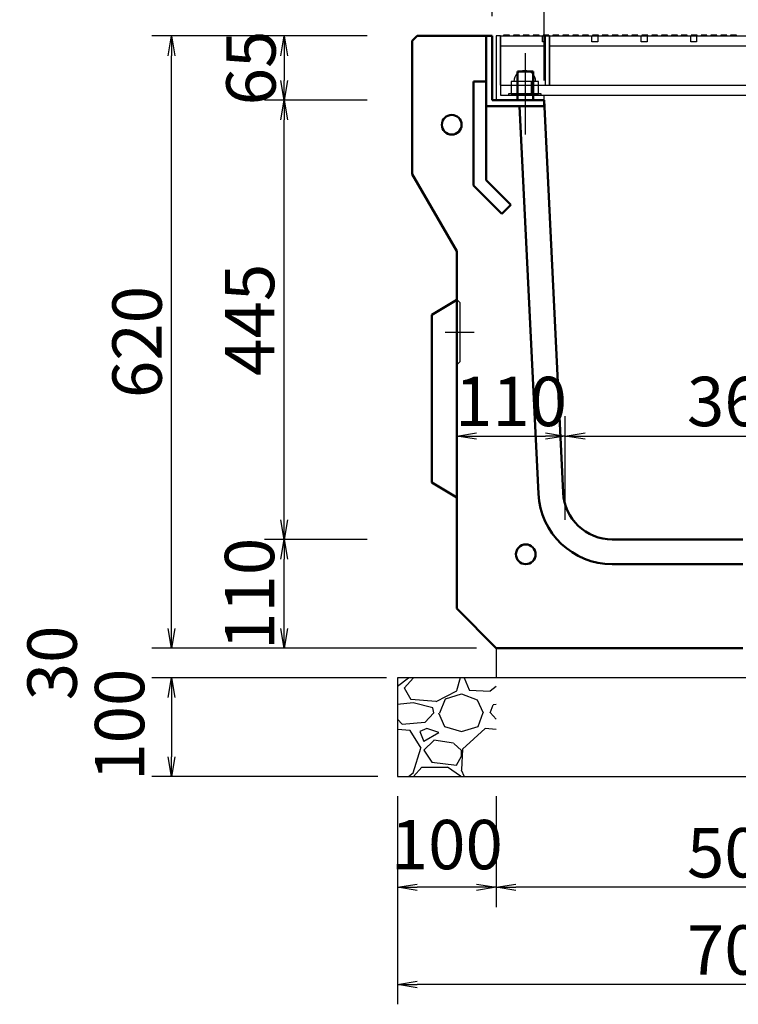
# Model space of a CAD drawing. Extents: x 131708 to 215808, y -112207 to -52807.
# Drawn here: x 145376 to 149016, y -82905 to -77919 of the extents above; entities that cross this region are included whole.
import ezdxf

# ---------------------------------------------------------------- set-up
doc = ezdxf.new("R2010")
doc.units = 0
doc.header["$LTSCALE"] = 100
doc.header["$MEASUREMENT"] = 0
doc.header["$PDMODE"] = 34
doc.header["$PDSIZE"] = 250
doc.layers.get('0').update_dxf_attribs({"linetype": 'CONTINUOUS'})
doc.layers.get('DEFPOINTS').update_dxf_attribs({"color": 8, "linetype": 'CONTINUOUS'})
for name, color, linetype, lineweight in [('D-STR-DIM（寸法）', 7, 'CONTINUOUS', 25), ('D-STR-STR1（構造物）', 6, 'CONTINUOUS', 25), ('D-STR-STRn（構造物）', 7, 'CONTINUOUS', 25), ('D-STR（構造物外形線）', 1, 'CONTINUOUS', 50)]:
    doc.layers.add(name, color=color, linetype=linetype, lineweight=lineweight)
doc.styles.add('ＭＳゴシック', font='MS Gothic.ttf')
doc.dimstyles.new('1-20', dxfattribs={"dimscale": 100, "dimtxt": 2.5, "dimasz": 1, "dimexe": 1, "dimexo": 1, "dimgap": 0.5, "dimtad": 1, "dimdec": 0, "dimlfac": 0.2, "dimdsep": 46, "dimtxsty": 'ＭＳゴシック', "dimblk": 'OPEN', "dimcen": 0, "dimclrd": 7, "dimclre": 7, "dimclrt": 7, "dimadec": 0, "dimazin": 0, "dimtfac": 1, "dimtdec": 0, "dimtofl": 0, "dimtmove": 2, "dimatfit": 3, "dimldrblk": 'OPEN', "dimfxl": 0, "dimtolj": 1, "dimtzin": 0, "dimlwd": 25, "dimlwe": 25, "dimarcsym": 0})

# ---------------------------------------------------------------- blocks, each defined once
blk = doc.blocks.new('_OPEN')
at = {"color": 0, "linetype": 'ByBlock', "ltscale": 10}
for p, q in [((-1, 0.167), (0, 0)), ((0, 0), (-1, -0.167)), ((0, 0), (-1, 0))]:
    blk.add_line(p, q, dxfattribs=at)
blk = doc.blocks.new('*D140')
at = {"layer": 'D-STR-DIM（寸法）', "color": 7, "linetype": 'Continuous', "lineweight": 25, "ltscale": 100}
for p, q in [((147136, -78001.6), (146045.8, -78001.6)), ((146145.8, -81001.6), (146145.8, -78101.6)), ((147136, -81101.6), (146045.8, -81101.6))]:
    blk.add_line(p, q, dxfattribs=at)
at = {"layer": 'DEFPOINTS', "color": 0, "linetype": 'Continuous', "ltscale": 100}
for p in [(146145.8, -78001.6), (147236, -78001.6), (147236, -81101.6)]:
    blk.add_point(p, dxfattribs=at)
at = {"layer": 'D-STR-DIM（寸法）', "color": 7, "linetype": 'Continuous', "lineweight": 25, "ltscale": 100, "xscale": 100, "yscale": 100, "zscale": 100}
for p, rotation in [((146145.8, -78001.6), 90), ((146145.8, -81101.6), 270)]:
    blk.add_blockref('_OPEN', p, dxfattribs=dict(at, rotation=rotation))
at = {"layer": 'D-STR-DIM（寸法）', "color": 7, "linetype": 'Continuous', "ltscale": 100, "insert": (145970.8, -79551.6), "char_height": 250, "attachment_point": 5, "rotation": 90, "style": 'ＭＳゴシック'}
blk.add_mtext('\\A1;620', dxfattribs=at)
blk = doc.blocks.new('*D141')
at = {"layer": 'D-STR-DIM（寸法）', "color": 7, "linetype": 'Continuous', "lineweight": 25, "ltscale": 100}
for p, q in [((147136, -80551.6), (146615.4, -80551.6)), ((146715.4, -81001.6), (146715.4, -80651.6)), ((147136, -81101.6), (146615.4, -81101.6))]:
    blk.add_line(p, q, dxfattribs=at)
at = {"layer": 'DEFPOINTS', "color": 0, "linetype": 'Continuous', "ltscale": 100}
for p in [(146715.4, -80551.6), (147236, -80551.6), (147236, -81101.6)]:
    blk.add_point(p, dxfattribs=at)
at = {"layer": 'D-STR-DIM（寸法）', "color": 7, "linetype": 'Continuous', "lineweight": 25, "ltscale": 100, "xscale": 100, "yscale": 100, "zscale": 100}
for p, rotation in [((146715.4, -80551.6), 90), ((146715.4, -81101.6), 270)]:
    blk.add_blockref('_OPEN', p, dxfattribs=dict(at, rotation=rotation))
at = {"layer": 'D-STR-DIM（寸法）', "color": 7, "linetype": 'Continuous', "ltscale": 100, "insert": (146540.4, -80826.6), "char_height": 250, "attachment_point": 5, "rotation": 90, "style": 'ＭＳゴシック'}
blk.add_mtext('\\A1;110', dxfattribs=at)
blk = doc.blocks.new('*D142')
at = {"layer": 'D-STR-DIM（寸法）', "color": 7, "linetype": 'Continuous', "lineweight": 25, "ltscale": 100}
for p, q in [((147136, -78326.6), (146615.4, -78326.6)), ((146715.4, -80451.6), (146715.4, -78426.6)), ((147136, -80551.6), (146615.4, -80551.6))]:
    blk.add_line(p, q, dxfattribs=at)
at = {"layer": 'DEFPOINTS', "color": 0, "linetype": 'Continuous', "ltscale": 100}
for p in [(146715.4, -78326.6), (147236, -78326.6), (147236, -80551.6)]:
    blk.add_point(p, dxfattribs=at)
at = {"layer": 'D-STR-DIM（寸法）', "color": 7, "linetype": 'Continuous', "lineweight": 25, "ltscale": 100, "xscale": 100, "yscale": 100, "zscale": 100}
for p, rotation in [((146715.4, -78326.6), 90), ((146715.4, -80551.6), 270)]:
    blk.add_blockref('_OPEN', p, dxfattribs=dict(at, rotation=rotation))
at = {"layer": 'D-STR-DIM（寸法）', "color": 7, "linetype": 'Continuous', "ltscale": 100, "insert": (146540.4, -79439.1), "char_height": 250, "attachment_point": 5, "rotation": 90, "style": 'ＭＳゴシック'}
blk.add_mtext('\\A1;445', dxfattribs=at)
blk = doc.blocks.new('*D145')
at = {"layer": 'D-STR-DIM（寸法）', "color": 7, "linetype": 'Continuous', "lineweight": 25, "ltscale": 100}
for p, q in [((148031.9, -78226.6), (148031.9, -77437.5)), ((150046.9, -77833.6), (150046.9, -77437.5)), ((148131.9, -77537.5), (149946.9, -77537.5))]:
    blk.add_line(p, q, dxfattribs=at)
at = {"layer": 'DEFPOINTS', "color": 0, "linetype": 'Continuous', "ltscale": 100}
for p in [(150046.9, -77537.5), (150046.9, -77933.6), (148031.9, -78326.6)]:
    blk.add_point(p, dxfattribs=at)
at = {"layer": 'D-STR-DIM（寸法）', "color": 7, "linetype": 'Continuous', "lineweight": 25, "ltscale": 100, "xscale": 100, "yscale": 100, "zscale": 100, "rotation": 180}
blk.add_blockref('_OPEN', (148031.9, -77537.5), dxfattribs=at)
at = {"layer": 'D-STR-DIM（寸法）', "color": 7, "linetype": 'Continuous', "lineweight": 25, "ltscale": 100, "xscale": 100, "yscale": 100, "zscale": 100}
blk.add_blockref('_OPEN', (150046.9, -77537.5), dxfattribs=at)
at = {"layer": 'D-STR-DIM（寸法）', "color": 7, "linetype": 'Continuous', "ltscale": 100, "insert": (149039.4, -77362.5), "char_height": 250, "attachment_point": 5, "style": 'ＭＳゴシック'}
blk.add_mtext('\\A1;403', dxfattribs=at)
blk = doc.blocks.new('*D146')
at = {"layer": 'D-STR-DIM（寸法）', "color": 7, "linetype": 'Continuous', "lineweight": 25, "ltscale": 100}
for p, q in [((148139.4, -80451.6), (148139.4, -79927.6)), ((149939.4, -80451.6), (149939.4, -79927.6)), ((148239.4, -80027.6), (149839.4, -80027.6))]:
    blk.add_line(p, q, dxfattribs=at)
at = {"layer": 'DEFPOINTS', "color": 0, "linetype": 'Continuous', "ltscale": 100}
for p in [(149939.4, -80027.6), (148139.4, -80551.6), (149939.4, -80551.6)]:
    blk.add_point(p, dxfattribs=at)
at = {"layer": 'D-STR-DIM（寸法）', "color": 7, "linetype": 'Continuous', "lineweight": 25, "ltscale": 100, "xscale": 100, "yscale": 100, "zscale": 100, "rotation": 180}
blk.add_blockref('_OPEN', (148139.4, -80027.6), dxfattribs=at)
at = {"layer": 'D-STR-DIM（寸法）', "color": 7, "linetype": 'Continuous', "lineweight": 25, "ltscale": 100, "xscale": 100, "yscale": 100, "zscale": 100}
blk.add_blockref('_OPEN', (149939.4, -80027.6), dxfattribs=at)
at = {"layer": 'D-STR-DIM（寸法）', "color": 7, "linetype": 'Continuous', "ltscale": 100, "insert": (149039.4, -79852.6), "char_height": 250, "attachment_point": 5, "style": 'ＭＳゴシック'}
blk.add_mtext('\\A1;360', dxfattribs=at)
blk = doc.blocks.new('*D147')
at = {"layer": 'D-STR-DIM（寸法）', "color": 7, "linetype": 'Continuous', "lineweight": 25, "ltscale": 100}
for p, q in [((147589.4, -80801.6), (147589.4, -79927.6)), ((148139.4, -80451.6), (148139.4, -79927.6)), ((147689.4, -80027.6), (148039.4, -80027.6))]:
    blk.add_line(p, q, dxfattribs=at)
at = {"layer": 'DEFPOINTS', "color": 0, "linetype": 'Continuous', "ltscale": 100}
for p in [(148139.4, -80027.6), (148139.4, -80551.6), (147589.4, -80901.6)]:
    blk.add_point(p, dxfattribs=at)
at = {"layer": 'D-STR-DIM（寸法）', "color": 7, "linetype": 'Continuous', "lineweight": 25, "ltscale": 100, "xscale": 100, "yscale": 100, "zscale": 100, "rotation": 180}
blk.add_blockref('_OPEN', (147589.4, -80027.6), dxfattribs=at)
at = {"layer": 'D-STR-DIM（寸法）', "color": 7, "linetype": 'Continuous', "lineweight": 25, "ltscale": 100, "xscale": 100, "yscale": 100, "zscale": 100}
blk.add_blockref('_OPEN', (148139.4, -80027.6), dxfattribs=at)
at = {"layer": 'D-STR-DIM（寸法）', "color": 7, "linetype": 'Continuous', "ltscale": 100, "insert": (147864.4, -79852.6), "char_height": 250, "attachment_point": 5, "style": 'ＭＳゴシック'}
blk.add_mtext('\\A1;110', dxfattribs=at)
blk = doc.blocks.new('*D149')
at = {"layer": 'D-STR-DIM（寸法）', "color": 7, "linetype": 'Continuous', "lineweight": 25, "ltscale": 100}
for p, q in [((147769.4, -77901.6), (147769.4, -77437.5)), ((148031.9, -77833.6), (148031.9, -77437.5)), ((147669.4, -77537.5), (147569.4, -77537.5)), ((148131.9, -77537.5), (148231.9, -77537.5))]:
    blk.add_line(p, q, dxfattribs=at)
at = {"layer": 'DEFPOINTS', "color": 0, "linetype": 'Continuous', "ltscale": 100}
for p in [(148031.9, -77537.5), (148031.9, -77933.6), (147769.4, -78001.6)]:
    blk.add_point(p, dxfattribs=at)
at = {"layer": 'D-STR-DIM（寸法）', "color": 7, "linetype": 'Continuous', "lineweight": 25, "ltscale": 100, "xscale": 100, "yscale": 100, "zscale": 100}
blk.add_blockref('_OPEN', (147769.4, -77537.5), dxfattribs=at)
at = {"layer": 'D-STR-DIM（寸法）', "color": 7, "linetype": 'Continuous', "lineweight": 25, "ltscale": 100, "xscale": 100, "yscale": 100, "zscale": 100, "rotation": 180}
blk.add_blockref('_OPEN', (148031.9, -77537.5), dxfattribs=at)
at = {"layer": 'D-STR-DIM（寸法）', "color": 7, "linetype": 'Continuous', "ltscale": 100, "insert": (147900.6, -77710.7), "char_height": 250, "attachment_point": 5, "style": 'ＭＳゴシック'}
blk.add_mtext('\\A1;52.5', dxfattribs=at)
blk = doc.blocks.new('*D153')
at = {"layer": 'D-STR-DIM（寸法）', "color": 7, "linetype": 'Continuous', "lineweight": 25, "ltscale": 100}
for p, q in [((147136, -78001.6), (146615.4, -78001.6)), ((146715.4, -78101.6), (146715.4, -78226.6)), ((147136, -78326.6), (146615.4, -78326.6))]:
    blk.add_line(p, q, dxfattribs=at)
at = {"layer": 'DEFPOINTS', "color": 0, "linetype": 'Continuous', "ltscale": 100}
for p in [(147236, -78001.6), (146715.4, -78326.6), (147236, -78326.6)]:
    blk.add_point(p, dxfattribs=at)
at = {"layer": 'D-STR-DIM（寸法）', "color": 7, "linetype": 'Continuous', "lineweight": 25, "ltscale": 100, "xscale": 100, "yscale": 100, "zscale": 100}
for p, rotation in [((146715.4, -78001.6), 90), ((146715.4, -78326.6), 270)]:
    blk.add_blockref('_OPEN', p, dxfattribs=dict(at, rotation=rotation))
at = {"layer": 'D-STR-DIM（寸法）', "color": 7, "linetype": 'Continuous', "ltscale": 100, "insert": (146547.6, -78164.1), "char_height": 250, "attachment_point": 5, "rotation": 90, "style": 'ＭＳゴシック'}
blk.add_mtext('\\A1;65', dxfattribs=at)
blk = doc.blocks.new('*D172')
at = {"layer": 'D-STR-DIM（寸法）', "color": 7, "linetype": 'Continuous', "lineweight": 25, "ltscale": 100}
for p, q in [((147289.4, -81851.6), (147289.4, -82412.7)), ((147789.4, -81851.6), (147789.4, -82412.7)), ((147689.4, -82312.7), (147389.4, -82312.7))]:
    blk.add_line(p, q, dxfattribs=at)
at = {"layer": 'DEFPOINTS', "color": 0, "linetype": 'Continuous', "ltscale": 100}
for p in [(147289.4, -81751.6), (147789.4, -81751.6), (147289.4, -82312.7)]:
    blk.add_point(p, dxfattribs=at)
at = {"layer": 'D-STR-DIM（寸法）', "color": 7, "linetype": 'Continuous', "lineweight": 25, "ltscale": 100, "xscale": 100, "yscale": 100, "zscale": 100, "rotation": 180}
blk.add_blockref('_OPEN', (147289.4, -82312.7), dxfattribs=at)
at = {"layer": 'D-STR-DIM（寸法）', "color": 7, "linetype": 'Continuous', "lineweight": 25, "ltscale": 100, "xscale": 100, "yscale": 100, "zscale": 100}
blk.add_blockref('_OPEN', (147789.4, -82312.7), dxfattribs=at)
at = {"layer": 'D-STR-DIM（寸法）', "color": 7, "linetype": 'Continuous', "ltscale": 100, "insert": (147539.4, -82096.3), "char_height": 250, "attachment_point": 5, "style": 'ＭＳゴシック'}
blk.add_mtext('\\A1;100', dxfattribs=at)
blk = doc.blocks.new('*D173')
at = {"layer": 'D-STR-DIM（寸法）', "color": 7, "linetype": 'Continuous', "lineweight": 25, "ltscale": 100}
for p, q in [((147234.4, -81251.6), (146045.8, -81251.6)), ((146145.8, -81351.6), (146145.8, -81651.6)), ((147189.4, -81751.6), (146045.8, -81751.6))]:
    blk.add_line(p, q, dxfattribs=at)
at = {"layer": 'DEFPOINTS', "color": 0, "linetype": 'Continuous', "ltscale": 100}
for p in [(147334.4, -81251.6), (146145.8, -81751.6), (147289.4, -81751.6)]:
    blk.add_point(p, dxfattribs=at)
at = {"layer": 'D-STR-DIM（寸法）', "color": 7, "linetype": 'Continuous', "lineweight": 25, "ltscale": 100, "xscale": 100, "yscale": 100, "zscale": 100}
for p, rotation in [((146145.8, -81251.6), 90), ((146145.8, -81751.6), 270)]:
    blk.add_blockref('_OPEN', p, dxfattribs=dict(at, rotation=rotation))
at = {"layer": 'D-STR-DIM（寸法）', "color": 7, "linetype": 'Continuous', "ltscale": 100, "insert": (145882.4, -81489.3), "char_height": 250, "attachment_point": 5, "rotation": 90, "style": 'ＭＳゴシック'}
blk.add_mtext('\\A1;100', dxfattribs=at)
blk = doc.blocks.new('*D174')
at = {"layer": 'D-STR-DIM（寸法）', "color": 7, "linetype": 'Continuous', "lineweight": 25, "ltscale": 100}
for p, q in [((147289.4, -81851.6), (147289.4, -82905.1)), ((150789.4, -81851.6), (150789.4, -82905.1)), ((150689.4, -82805.1), (147389.4, -82805.1))]:
    blk.add_line(p, q, dxfattribs=at)
at = {"layer": 'DEFPOINTS', "color": 0, "linetype": 'Continuous', "ltscale": 100}
for p in [(147289.4, -81751.6), (150789.4, -81751.6), (147289.4, -82805.1)]:
    blk.add_point(p, dxfattribs=at)
at = {"layer": 'D-STR-DIM（寸法）', "color": 7, "linetype": 'Continuous', "lineweight": 25, "ltscale": 100, "xscale": 100, "yscale": 100, "zscale": 100, "rotation": 180}
blk.add_blockref('_OPEN', (147289.4, -82805.1), dxfattribs=at)
at = {"layer": 'D-STR-DIM（寸法）', "color": 7, "linetype": 'Continuous', "lineweight": 25, "ltscale": 100, "xscale": 100, "yscale": 100, "zscale": 100}
blk.add_blockref('_OPEN', (150789.4, -82805.1), dxfattribs=at)
at = {"layer": 'D-STR-DIM（寸法）', "color": 7, "linetype": 'Continuous', "ltscale": 100, "insert": (149039.4, -82630.1), "char_height": 250, "attachment_point": 5, "style": 'ＭＳゴシック'}
blk.add_mtext('\\A1;700', dxfattribs=at)
blk = doc.blocks.new('*D175')
at = {"layer": 'D-STR-DIM（寸法）', "color": 7, "linetype": 'Continuous', "lineweight": 25, "ltscale": 100}
for p, q in [((147789.4, -81851.6), (147789.4, -82412.7)), ((150289.4, -81851.6), (150289.4, -82412.7)), ((150189.4, -82312.7), (147889.4, -82312.7))]:
    blk.add_line(p, q, dxfattribs=at)
at = {"layer": 'DEFPOINTS', "color": 0, "linetype": 'Continuous', "ltscale": 100}
for p in [(147789.4, -81751.6), (150289.4, -81751.6), (147789.4, -82312.7)]:
    blk.add_point(p, dxfattribs=at)
at = {"layer": 'D-STR-DIM（寸法）', "color": 7, "linetype": 'Continuous', "lineweight": 25, "ltscale": 100, "xscale": 100, "yscale": 100, "zscale": 100, "rotation": 180}
blk.add_blockref('_OPEN', (147789.4, -82312.7), dxfattribs=at)
at = {"layer": 'D-STR-DIM（寸法）', "color": 7, "linetype": 'Continuous', "lineweight": 25, "ltscale": 100, "xscale": 100, "yscale": 100, "zscale": 100}
blk.add_blockref('_OPEN', (150289.4, -82312.7), dxfattribs=at)
at = {"layer": 'D-STR-DIM（寸法）', "color": 7, "linetype": 'Continuous', "ltscale": 100, "insert": (149039.4, -82137.7), "char_height": 250, "attachment_point": 5, "style": 'ＭＳゴシック'}
blk.add_mtext('\\A1;500', dxfattribs=at)
blk = doc.blocks.new('*D176')
at = {"layer": 'D-STR-DIM（寸法）', "color": 7, "linetype": 'Continuous', "lineweight": 25, "ltscale": 100}
for p, q in [((146145.8, -81001.6), (146145.8, -80901.6)), ((147689.4, -81101.6), (146045.8, -81101.6)), ((147189.4, -81251.6), (146045.8, -81251.6)), ((146145.8, -81351.6), (146145.8, -81451.6))]:
    blk.add_line(p, q, dxfattribs=at)
at = {"layer": 'DEFPOINTS', "color": 0, "linetype": 'Continuous', "ltscale": 100}
for p in [(147789.4, -81101.6), (146145.8, -81251.6), (147289.4, -81251.6)]:
    blk.add_point(p, dxfattribs=at)
at = {"layer": 'D-STR-DIM（寸法）', "color": 7, "linetype": 'Continuous', "lineweight": 25, "ltscale": 100, "xscale": 100, "yscale": 100, "zscale": 100}
for p, rotation in [((146145.8, -81101.6), 270), ((146145.8, -81251.6), 90)]:
    blk.add_blockref('_OPEN', p, dxfattribs=dict(at, rotation=rotation))
at = {"layer": 'D-STR-DIM（寸法）', "color": 7, "linetype": 'Continuous', "ltscale": 100, "insert": (145540.5, -81176.6), "char_height": 250, "attachment_point": 5, "rotation": 90, "style": 'ＭＳゴシック'}
blk.add_mtext('\\A1;30', dxfattribs=at)

msp = doc.modelspace()

# ---------------------------------------------------------------- hatches: boundary and pattern name
at = {"layer": 'D-STR-STRn（構造物）', "linetype": 'Continuous', "ltscale": 100}
h = msp.add_hatch(dxfattribs=at)
h.set_pattern_fill('GRAVEL', scale=500, style=0)
h.set_pattern_definition([(228.0128, (69470.273, -173431.795), (-3999.999116, -4500.000671), [67.268, -6659.544]), (184.9697, (69425.273, -173481.795), (6000.0005258, 499.9956535), [115.434, -11427.9625]), (132.5104, (69310.273, -173491.795), (4999.995359, -5500.004337), [81.394, -8058.016]), (267.2737, (69115.273, -173616.795), (499.998009, 10000.0001475), [105.119, -10406.779]), (292.8337, (69110.273, -173721.795), (-2500.0049527, 5999.998206), [103.0775, -10204.6865]), (357.2737, (69150.273, -173816.795), (-10000.0001475, 499.998009), [105.119, -10406.779]), (37.6942, (69255.273, -173821.795), (-6500.0036728, -4999.9952026), [139.0145, -13762.4245]), (72.2553, (69365.273, -173736.795), (3500.0053814, 10999.9981156), [131.244, -12993.1605]), (121.4296, (69405.273, -173611.795), (-4000.004117, 6499.9975182), [105.475, -10442.0365]), (175.2364, (69350.273, -173521.795), (5500.000473, -499.995766), [120.416, -5900.3815]), (222.3974, (69230.273, -173511.795), (-6000.0036755, -5499.996041), [155.724, -15416.6875]), (138.8141, (69610.273, -173621.795), (-3500.001473, 2999.998657), [53.1505, -5261.922]), (171.4692, (69570.273, -173586.795), (6499.9991424, -1000.003955), [101.1185, -10010.7555]), (225, (69470.27, -173571.8), (-6e-14, -500.0002), [70.7105, -636.396]), (203.1986, (69435.27, -173511.795), (2499.999865, 1000.000663), [38.079, -3769.8075]), (291.8014, (69400.27, -173526.8), (-499.999955, 1500.00014), [53.8515, -2638.731]), (30.9638, (69420.27, -173576.795), (1499.99901, 1000.00124), [87.4645, -2828.0115]), (161.5651, (69495.27, -173531.8), (1000.00022, -499.9992), [63.2455, -1517.8935]), (16.3895, (69110.273, -173526.795), (5000.001099, 1499.996355), [88.6, -8771.4225]), (70.3462, (69195.273, -173501.795), (-1999.997624, -5500.001068), [74.3305, -7358.704]), (293.1986, (69495.27, -173431.795), (-1000.000663, 2499.999865), [76.1575, -3731.729]), (343.6105, (69525.273, -173501.795), (-5000.001099, 1499.996355), [88.6, -8771.4225]), (339.444, (69110.273, -173836.795), (-2500.000922, 999.997998), [85.44, -4186.562]), (294.7751, (69190.273, -173866.795), (-2499.996095, 5500.001711), [71.589, -7087.3215]), (66.8014, (69500.27, -173931.795), (1000.000663, 2499.999865), [76.1575, -3731.729]), (17.354, (69530.273, -173861.795), (-6500.0010095, -1999.997251), [83.8155, -8297.712]), (69.444, (69255.273, -173931.795), (-999.997998, -2500.000922), [42.72, -4229.282]), (101.3099, (69470.27, -173931.8), (-499.99882, 2000.00038), [25.495, -2524.0145]), (165.9638, (69465.27, -173906.8), (1500.00027, -499.99903), [103.0775, -1958.475]), (186.009, (69365.273, -173881.795), (4999.9998755, 499.999659), [95.525, -9456.9615]), (303.6901, (69420.27, -173621.8), (-500.00067, 999.99978), [72.111, -1730.6645]), (353.1572, (69460.273, -173681.795), (8499.9996827, -1000.003999), [125.897, -12463.7815]), (60.9454, (69585.273, -173696.795), (-2000.000014, -3500.000192), [51.478, -5096.337]), (90, (69610.27, -173651.8), (-500, 500), [30, -470]), (120.2564, (69355.273, -173866.795), (1999.997443, -3500.001228), [69.462, -6876.76]), (48.0128, (69320.273, -173806.795), (3999.999116, 4500.000671), [134.536, -6592.276]), (0, (69410.27, -173706.8), (500, 500), [130, -370]), (325.3048, (69540.273, -173706.795), (-4999.9971295, 3500.004305), [79.057, -7826.637]), (254.0546, (69605.27, -173751.795), (-499.999945, -2000.000063), [72.801, -3567.254]), (207.646, (69585.273, -173821.795), (-9499.9979036, -5000.0038566), [118.5325, -11734.737]), (175.4261, (69480.273, -173876.795), (-6500.000279, 499.9974006), [125.3995, -12414.537])])
h.paths.add_polyline_path([(147789.39, -81251.59), (147289.39, -81251.59), (147289.39, -81751.59), (147789.39, -81751.59)])

# ---------------------------------------------------------------- linework, layer by layer
at = {"layer": 'D-STR-STR1（構造物）', "color": 7}
for p, q in [((147811.89, -78001.59), (147789.39, -78001.59)), ((147789.39, -78001.59), (147789.39, -78326.59)), ((147811.89, -78251.59), (147811.89, -78001.59)), ((147811.89, -78001.59), (147811.89, -78301.59)), ((147811.89, -78001.59), (148036.89, -78001.59)), ((147826.89, -77998.09), (147826.89, -78001.59)), ((147856.89, -77998.09), (147826.89, -77998.09)), ((147856.89, -78001.59), (147856.89, -77998.09)), ((147876.89, -77998.09), (147876.89, -78001.59)), ((147906.89, -77998.09), (147876.89, -77998.09)), ((147906.89, -78001.59), (147906.89, -77998.09)), ((147926.89, -77998.09), (147926.89, -78001.59)), ((147956.89, -77998.09), (147926.89, -77998.09)), ((147956.89, -78001.59), (147956.89, -77998.09)), ((147976.89, -77998.09), (147976.89, -78001.59)), ((148006.89, -77998.09), (147976.89, -77998.09)), ((148006.89, -78001.59), (148006.89, -77998.09)), ((148024.39, -78031.59), (148024.39, -78001.59)), ((148024.39, -78001.59), (148036.89, -78001.59)), ((148026.89, -77998.09), (148026.89, -78001.59)), ((148056.89, -77998.09), (148026.89, -77998.09)), ((148036.89, -78001.59), (148036.89, -78251.59)), ((148059.39, -78001.59), (148036.89, -78001.59)), ((148036.89, -78001.59), (148036.89, -78251.59)), ((148036.89, -78001.59), (148054.39, -78001.59)), ((148036.89, -78001.59), (148059.39, -78001.59)), ((148056.89, -78001.59), (148056.89, -77998.09)), ((148059.39, -78001.59), (148059.39, -78251.59)), ((148059.39, -78251.59), (148059.39, -78001.59)), ((148059.39, -78001.59), (150019.39, -78001.59)), ((148076.89, -77998.09), (148076.89, -78001.59)), ((148106.89, -77998.09), (148076.89, -77998.09)), ((148106.89, -78001.59), (148106.89, -77998.09)), ((148126.89, -77998.09), (148126.89, -78001.59)), ((148156.89, -77998.09), (148126.89, -77998.09)), ((148156.89, -78001.59), (148156.89, -77998.09)), ((148176.89, -77998.09), (148176.89, -78001.59)), ((148206.89, -77998.09), (148176.89, -77998.09)), ((148206.89, -78001.59), (148206.89, -77998.09)), ((148226.89, -77998.09), (148226.89, -78001.59)), ((148256.89, -77998.09), (148226.89, -77998.09)), ((148256.89, -78001.59), (148256.89, -77998.09)), ((148274.39, -78031.59), (148274.39, -78001.59)), ((148274.39, -78001.59), (148304.39, -78001.59)), ((148276.89, -77998.09), (148276.89, -78001.59)), ((148306.89, -77998.09), (148276.89, -77998.09)), ((148304.39, -78001.59), (148304.39, -78031.59)), ((148306.89, -78001.59), (148306.89, -77998.09)), ((148326.89, -77998.09), (148326.89, -78001.59)), ((148356.89, -77998.09), (148326.89, -77998.09)), ((148356.89, -78001.59), (148356.89, -77998.09)), ((148376.89, -77998.09), (148376.89, -78001.59)), ((148406.89, -77998.09), (148376.89, -77998.09)), ((148406.89, -78001.59), (148406.89, -77998.09)), ((148426.89, -77998.09), (148426.89, -78001.59)), ((148456.89, -77998.09), (148426.89, -77998.09)), ((148456.89, -78001.59), (148456.89, -77998.09)), ((148476.89, -77998.09), (148476.89, -78001.59)), ((148506.89, -77998.09), (148476.89, -77998.09)), ((148506.89, -78001.59), (148506.89, -77998.09)), ((148524.39, -78031.59), (148524.39, -78001.59)), ((148524.39, -78001.59), (148554.39, -78001.59)), ((148526.89, -77998.09), (148526.89, -78001.59)), ((148556.89, -77998.09), (148526.89, -77998.09)), ((148554.39, -78001.59), (148554.39, -78031.59)), ((148556.89, -78001.59), (148556.89, -77998.09)), ((148576.89, -77998.09), (148576.89, -78001.59)), ((148606.89, -77998.09), (148576.89, -77998.09)), ((148606.89, -78001.59), (148606.89, -77998.09)), ((148626.89, -77998.09), (148626.89, -78001.59)), ((148656.89, -77998.09), (148626.89, -77998.09)), ((148656.89, -78001.59), (148656.89, -77998.09)), ((148676.89, -77998.09), (148676.89, -78001.59)), ((148706.89, -77998.09), (148676.89, -77998.09)), ((148706.89, -78001.59), (148706.89, -77998.09)), ((148726.89, -77998.09), (148726.89, -78001.59)), ((148756.89, -77998.09), (148726.89, -77998.09)), ((148756.89, -78001.59), (148756.89, -77998.09)), ((148774.39, -78031.59), (148774.39, -78001.59)), ((148774.39, -78001.59), (148804.39, -78001.59)), ((148776.89, -77998.09), (148776.89, -78001.59)), ((148806.89, -77998.09), (148776.89, -77998.09)), ((148804.39, -78001.59), (148804.39, -78031.59)), ((148806.89, -78001.59), (148806.89, -77998.09)), ((148826.89, -77998.09), (148826.89, -78001.59)), ((148856.89, -77998.09), (148826.89, -77998.09)), ((148856.89, -78001.59), (148856.89, -77998.09)), ((148876.89, -77998.09), (148876.89, -78001.59)), ((148906.89, -77998.09), (148876.89, -77998.09)), ((148906.89, -78001.59), (148906.89, -77998.09)), ((148926.89, -77998.09), (148926.89, -78001.59)), ((148956.89, -77998.09), (148926.89, -77998.09)), ((148956.89, -78001.59), (148956.89, -77998.09)), ((148976.89, -77998.09), (148976.89, -78001.59)), ((149006.89, -77998.09), (148976.89, -77998.09)), ((149006.89, -78001.59), (149006.89, -77998.09)), ((147811.89, -78051.59), (148036.89, -78051.59)), ((148036.89, -78031.59), (148024.39, -78031.59)), ((148059.39, -78051.59), (150019.39, -78051.59)), ((148304.39, -78031.59), (148274.39, -78031.59)), ((148554.39, -78031.59), (148524.39, -78031.59)), ((148804.39, -78031.59), (148774.39, -78031.59)), ((147811.89, -78251.59), (148036.89, -78251.59)), ((148003.68, -78231.59), (147865.11, -78231.59)), ((147865.11, -78231.59), (147865.11, -78294.09)), ((147899.75, -78294.09), (147899.75, -78231.59)), ((147969.04, -78294.09), (147969.04, -78231.59)), ((148003.68, -78294.09), (148003.68, -78231.59)), ((148036.89, -78251.59), (148059.39, -78251.59)), ((148036.89, -78251.59), (148059.39, -78251.59)), ((148059.39, -78251.59), (150019.39, -78251.59)), ((147789.39, -78301.59), (147789.39, -78326.59)), ((147811.89, -78301.59), (150266.89, -78301.59)), ((148016.89, -78294.09), (147851.89, -78294.09)), ((147851.89, -78294.09), (147851.89, -78301.59)), ((147851.89, -78301.59), (147934.39, -78301.59)), ((147865.11, -78294.09), (148003.68, -78294.09)), ((147934.39, -78301.59), (148016.89, -78301.59)), ((148016.89, -78301.59), (148016.89, -78294.09)), ((148031.89, -78326.59), (148031.89, -78301.59)), ((147789.39, -78326.59), (148031.89, -78326.59))]:
    msp.add_line(p, q, dxfattribs=at)
at = {"layer": 'D-STR-STR1（構造物）', "color": 7, "linetype": 'Continuous'}
for p, q in [((147936.89, -78088.88), (147936.89, -78501.54)), ((147589.39, -79335.59), (147605.39, -79351.59)), ((147589.39, -79335.59), (147605.39, -79351.59)), ((147605.39, -79351.59), (147605.39, -79651.59)), ((147605.39, -79351.59), (147605.39, -79651.59)), ((147530.6, -79501.59), (147678.13, -79501.59)), ((147605.39, -79651.59), (147589.39, -79667.59)), ((147605.39, -79651.59), (147589.39, -79667.59))]:
    msp.add_line(p, q, dxfattribs=at)
at = {"layer": 'D-STR-STR1（構造物）', "color": 7}
msp.add_arc((147934.39, -78231.59), 55, 0, 180, dxfattribs=at)
at = {"layer": 'D-STR-STRn（構造物）', "color": 7, "linetype": 'Continuous', "ltscale": 100}
for p, q in [((147789.39, -81101.59), (147789.39, -81251.59)), ((147789.39, -81251.59), (147289.39, -81251.59)), ((147289.39, -81251.59), (147289.39, -81751.59)), ((150789.39, -81251.59), (147789.39, -81251.59))]:
    msp.add_line(p, q, dxfattribs=at)
at = {"layer": 'D-STR-STRn（構造物）', "color": 7, "linetype": 'Continuous'}
msp.add_line((147289.39, -81751.59), (150789.39, -81751.59), dxfattribs=at)
at = {"layer": 'D-STR（構造物外形線）', "color": 1, "linetype": 'Continuous'}
for p, q in [((147389.39, -78001.59), (147364.39, -78026.59)), ((147769.39, -78001.59), (147389.39, -78001.59)), ((147739.39, -78001.59), (147739.39, -78731.59)), ((147769.39, -78001.59), (147769.39, -78326.59)), ((147769.39, -78001.59), (147769.39, -78326.59)), ((147769.39, -78001.59), (147769.39, -78326.59)), ((147769.39, -78001.59), (147769.39, -78326.59)), ((147364.39, -78026.59), (147364.39, -78701.59)), ((147896.89, -78181.59), (147976.89, -78181.59)), ((147896.89, -78181.59), (147896.89, -78326.59)), ((147976.89, -78181.59), (147976.89, -78326.59)), ((147674.39, -78231.59), (147674.39, -78758.51)), ((147739.39, -78231.59), (147674.39, -78231.59)), ((148031.89, -78356.59), (147739.39, -78356.59)), ((148031.89, -78326.59), (147769.39, -78326.59)), ((148003.04, -80319.69), (147908.2, -78356.59)), ((148127.9, -80313.65), (148031.89, -78326.59)), ((148031.89, -78356.59), (148031.89, -78326.59)), ((147364.39, -78701.59), (147589.39, -79091.3)), ((147674.39, -78758.51), (147818.43, -78902.55)), ((147739.39, -78731.59), (147864.39, -78856.59)), ((147864.39, -78856.59), (147818.43, -78902.55)), ((147589.39, -79091.3), (147589.39, -80901.59)), ((147589.39, -79338.31), (147464.39, -79413.31)), ((147464.39, -80263.31), (147464.39, -79413.31)), ((147464.39, -80263.31), (147589.39, -80338.31)), ((149039.39, -80551.59), (148377.61, -80551.59)), ((149039.39, -80676.59), (148377.61, -80676.59)), ((147589.39, -80901.59), (147789.39, -81101.59)), ((149039.39, -81101.59), (147789.39, -81101.59))]:
    msp.add_line(p, q, dxfattribs=at)
for centre in [(147564.39, -78451.59), (147939.39, -80626.59)]:
    msp.add_circle(centre, 50, dxfattribs=at)
for radius in [250, 250, 375, 375]:
    msp.add_arc((148377.61, -80301.59), radius, 182.76607, 270, dxfattribs=at)

# ---------------------------------------------------------------- dimensions: what is measured, and where the dimension line sits
at = {"layer": 'D-STR-DIM（寸法）', "color": 7, "linetype": 'Continuous'}
for base, p1, p2, picture, middle in [((150046.89, -77537.54), (148031.89, -78326.59), (150046.89, -77933.58), '*D145', (149039.39, -77362.54)), ((148139.39, -80027.64), (147589.39, -80901.59), (148139.39, -80551.59), '*D147', (147864.39, -79852.64))]:
    dim = msp.add_linear_dim(base=base, p1=p1, p2=p2, dimstyle='1-20', dxfattribs=at)
    dim.commit()
    dim.dimension.update_dxf_attribs({"geometry": picture, "text_midpoint": middle})
dim = msp.add_linear_dim(base=(148031.89, -77537.54), p1=(147769.39, -78001.59), p2=(148031.89, -77933.58), dimstyle='1-20', override={"dimdec": 1}, dxfattribs=at)
dim.commit()
dim.dimension.update_dxf_attribs({"geometry": '*D149', "text_midpoint": (147900.64, -77710.7), "dimtype": 160})
at = {"layer": 'D-STR-DIM（寸法）', "color": 7, "linetype": 'Continuous', "ltscale": 100}
for base, p1, p2, picture, middle in [((146715.44, -78326.59), (147236.01, -78001.59), (147236.01, -78326.59), '*D153', (146547.56, -78164.09)), ((146145.8, -81251.59), (147789.39, -81101.59), (147289.39, -81251.59), '*D176', (145540.5, -81176.59)), ((146145.8, -81751.59), (147334.39, -81251.59), (147289.39, -81751.59), '*D173', (145882.37, -81489.31))]:
    dim = msp.add_linear_dim(base=base, p1=p1, p2=p2, angle=90, dimstyle='1-20', dxfattribs=at)
    dim.commit()
    dim.dimension.update_dxf_attribs({"geometry": picture, "text_midpoint": middle, "dimtype": 160})
at = {"layer": 'D-STR-DIM（寸法）', "color": 7, "linetype": 'Continuous'}
for base, p1, p2, picture, middle in [((146145.8, -78001.59), (147236.01, -81101.59), (147236.01, -78001.59), '*D140', (145970.8, -79551.59)), ((146715.44, -78326.59), (147236.01, -80551.59), (147236.01, -78326.59), '*D142', (146540.44, -79439.09)), ((146715.44, -80551.59), (147236.01, -81101.59), (147236.01, -80551.59), '*D141', (146540.44, -80826.59))]:
    dim = msp.add_linear_dim(base=base, p1=p1, p2=p2, angle=90, dimstyle='1-20', dxfattribs=at)
    dim.commit()
    dim.dimension.update_dxf_attribs({"geometry": picture, "text_midpoint": middle})
dim = msp.add_aligned_dim(p1=(148139.39, -80551.59), p2=(149939.39, -80551.59), distance=523.95, dimstyle='1-20', dxfattribs=at)
dim.commit()
dim.dimension.update_dxf_attribs({"geometry": '*D146', "text_midpoint": (149039.39, -79852.64)})
at = {"layer": 'D-STR-DIM（寸法）', "color": 7, "linetype": 'Continuous', "ltscale": 100}
dim = msp.add_linear_dim(base=(147289.39, -82312.73), p1=(147789.39, -81751.59), p2=(147289.39, -81751.59), dimstyle='1-20', dxfattribs=at)
dim.commit()
dim.dimension.update_dxf_attribs({"geometry": '*D172', "text_midpoint": (147539.39, -82096.32), "dimtype": 160})
for base, p1, p2, picture, middle in [((147289.39, -82805.1), (150789.39, -81751.59), (147289.39, -81751.59), '*D174', (149039.39, -82630.1)), ((147789.39, -82312.73), (150289.39, -81751.59), (147789.39, -81751.59), '*D175', (149039.39, -82137.73))]:
    dim = msp.add_linear_dim(base=base, p1=p1, p2=p2, dimstyle='1-20', dxfattribs=at)
    dim.commit()
    dim.dimension.update_dxf_attribs({"geometry": picture, "text_midpoint": middle})

doc.saveas('drawing.dxf')
